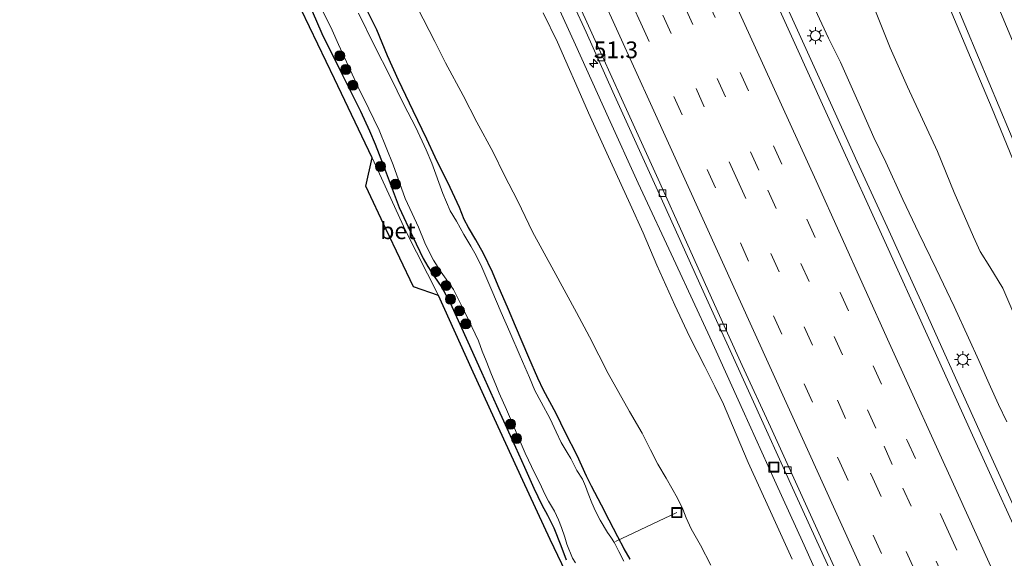
# Model space of a CAD drawing. Units: metres. Extents: x 127412 to 129371, y 462500 to 468753.
# Drawn here: x 127898 to 128045, y 463257 to 463337 of the extents above; entities that cross this region are included whole.
import ezdxf
from ezdxf.enums import TextEntityAlignment as Align

# ---------------------------------------------------------------- set-up
doc = ezdxf.new("R2010")
doc.units = ezdxf.units.M
doc.linetypes.add('VW-3-9_STREEP', pattern=[12, 3, -9])
doc.layers.get('0').update_dxf_attribs({"lineweight": 25})
for name, color, linetype, lineweight in [('B-ME-AL-OVERIG-L-B1', 7, 'Continuous', 18), ('B-ME-AM-KILOMETR-S-B1', 7, 'Continuous', 18), ('B-ME-BV-GELEIDECONSTRUCTIE-GELEIDERAIL-L-B1', 213, 'BV-GELEIDERAIL', 18), ('B-ME-GR-BOOM-S-B1', 93, 'Continuous', 18), ('B-ME-GW-INSTEEKWATERGANG-L-B1', 10, 'Continuous', 25), ('B-ME-GW-KRUINLIJN-L-B1', 93, 'Continuous', 18), ('B-ME-GW-TEENLIJN-L-B1', 93, 'Continuous', 18), ('B-ME-IE-GRASLAND-GV-B6', 93, 'Continuous', 18), ('B-ME-IE-INRICHTINGSELEMENT-S-B1', 253, 'Continuous', 18), ('B-ME-IE-MEUBILAIR_WEGMEUBILAIR-LICHTMAST-S-B1', 8, 'Continuous', 18), ('B-ME-KG-KADASTRAAL-OPNAMEDTMGRENS-L-B1', 10, 'Continuous', 25), ('B-ME-OG-WATER-GV-B6', 153, 'Continuous', 18), ('B-ME-VH-VERH_SOORT-BETON-OVERIG-GV-B6', 8, 'IE-TERREINAFSCHEIDING-NATUURLIJK-HOUTWAL', 18), ('B-ME-VH-VERH_SOORT-BITUMEN-GV-B6', 8, 'IE-TERREINAFSCHEIDING-NATUURLIJK-HOUTWAL', 18), ('B-ME-VV-KOLK-S-B1', 8, 'Continuous', 18), ('B-ME-VW-MARKERING-39STREEP-015-L-B1', 255, 'VW-3-9_STREEP', 18), ('B-ME-VW-MARKERING-STREEP-015-L-B1', 7, 'Continuous', 18)]:
    doc.layers.add(name, color=color, linetype=linetype, lineweight=lineweight)
doc.styles.add('NLCS-ISO', font='NLCS-ISO.TTF')
doc.linetypes.add('BV-GELEIDERAIL', pattern='A,10,-3,[108,NLCS.SHX,S=1,R=0,X=0,Y=0],-3', length=16)
doc.linetypes.add('IE-TERREINAFSCHEIDING-NATUURLIJK-HOUTWAL', pattern='A,7,-1.5,[67,NLCS.SHX,S=0.75,R=45,X=0,Y=0],-1.5,7,-1.5,[70,NLCS.SHX,S=0.75,R=0,X=0,Y=0],-1.5', length=20)

# ---------------------------------------------------------------- blocks, each defined once
blk = doc.blocks.new('put')
for p, q in [((0.75, 0.75), (-0.75, 0.75)), ((-0.75, 0.75), (-0.75, -0.75)), ((0.75, -0.75), (0.75, 0.75)), ((-0.75, -0.75), (0.75, -0.75))]:
    blk.add_line(p, q)
blk.add_lwpolyline([(-0.625, 0.625), (0.625, 0.625), (0.625, -0.625), (-0.625, -0.625)], close=True)
blk = doc.blocks.new('boom')
blk.add_hatch(color=256).paths.add_polyline_path([(-0.75, 0, 1), (0.75, 0, 1)])
blk.add_circle((0, 0), 0.75)
blk = doc.blocks.new('hecto')
for p, q in [((0, 0.625), (-0.625, 0)), ((0, -0.625), (0, 0.625)), ((-0.625, 0), (0.625, 0)), ((0.625, 0), (0, -0.625))]:
    blk.add_line(p, q)
blk = doc.blocks.new('kolk')
blk.add_lwpolyline([(-0.5, -0.5), (0.5, -0.5), (0.5, 0.5), (-0.5, 0.5)], close=True)
blk = doc.blocks.new('lantaarnpaal')
for p, q in [((-0.75, 0), (-1.25, 0)), ((-0.88, 0.88), (-0.53, 0.53)), ((0, 0.75), (0, 1.25)), ((0.53, 0.53), (0.88, 0.88)), ((0.75, 0), (1.25, 0)), ((-0.53, -0.53), (-0.88, -0.88)), ((0, -0.75), (0, -1.25)), ((0.53, -0.53), (0.88, -0.88))]:
    blk.add_line(p, q)
blk.add_circle((0, 0), 0.75)

msp = doc.modelspace()

# ---------------------------------------------------------------- linework, layer by layer
at = {"layer": 'B-ME-AL-OVERIG-L-B1'}
msp.add_line((127996.1144, 463263.7545, -0.1115), (127986.9383, 463259.4111, -1.4835), dxfattribs=at)
at = {"layer": 'B-ME-BV-GELEIDECONSTRUCTIE-GELEIDERAIL-L-B1'}
for points in [[(127938.2529, 463428.2636, 7.0718), (127943.7241, 463416.1032, 6.8758), (127948.5645, 463405.1684, 6.6798), (127954.0478, 463393.0128, 6.5958), (127959.067, 463382.1612, 6.3998), (127962.9786, 463373.6584, 6.2923), (127968.4431, 463361.5361, 6.0365), (127971.1272, 463355.4582, 5.8885), (127976.0434, 463344.4757, 5.7005), (127980.9726, 463333.5144, 5.5405), (127985.9177, 463322.6338, 5.3285), (127990.352, 463312.9018, 5.1765), (127995.946, 463300.8349, 5.0485), (128001.0188, 463289.9311, 4.8105), (128005.9634, 463279.0293, 4.618), (128010.682, 463268.5858, 4.438), (128015.086, 463258.8912, 4.3345), (128020.0188, 463247.9223, 4.1635), (128024.3266, 463238.2135, 3.9655), (128029.9106, 463226.1146, 3.853), (128034.8892, 463215.2416, 3.718), (128040.2509, 463203.4526, 3.5619)], [(128047.8193, 463261.4965, 4.9545), (128042.8702, 463272.3924, 5.1145), (128037.9578, 463283.2963, 5.2095), (128035.207, 463289.366, 5.2695), (128032.9974, 463294.2542, 5.3595), (128029.6781, 463301.5348, 5.5255), (128027.4823, 463306.3772, 5.634), (128023.0267, 463316.0938, 5.83), (128021.3696, 463319.7056, 5.8895), (128018.0707, 463326.9494, 6.0295), (128013.1144, 463337.8887, 6.2255), (128008.199, 463348.8, 6.406), (128003.243, 463359.727, 6.62), (127998.3087, 463370.6279, 6.833), (127993.4487, 463381.6165, 6.949), (127990.7377, 463387.682, 7.062), (127986.2898, 463397.3751, 7.214), (127983.5376, 463403.4358, 7.334), (127978.6018, 463414.371, 7.486), (127974.2216, 463424.0702, 7.594)], [(128001.5139, 463423.5834, 5.9371), (128007.703, 463408.774, 5.716), (128013.869, 463394.013, 5.461), (128015.9039, 463389.1224, 5.393), (128020.5221, 463378.075, 5.246), (128022.5397, 463373.1711, 5.148), (128026.1544, 463364.5478, 5.0255), (128028.7788, 463358.3884, 4.917), (128031.2938, 463352.2232, 4.8295), (128034.9256, 463343.6392, 4.7175), (128039.5154, 463332.5581, 4.525), (128043.1335, 463323.9734, 4.385), (128046.2007, 463316.5731, 4.2765), (128049.2907, 463309.2097, 4.175), (128052.8763, 463300.595, 4.078), (128055.4629, 463294.4801, 4.003), (128059.0454, 463285.872, 3.892), (128063.204, 463276.0482, 3.748), (128067.8418, 463264.9783, 3.685), (128072.4561, 463253.9491, 3.524), (128076.5752, 463244.1176, 3.38), (128078.6499, 463239.184, 3.344), (128081.7007, 463231.8171, 3.299), (128087.087, 463219.0102, 3.155)]]:
    msp.add_polyline3d(points, dxfattribs=at)
at = {"layer": 'B-ME-GW-INSTEEKWATERGANG-L-B1'}
for points in [[(127941.0677, 463340.0324, -1.3465), (127943.1558, 463335.2095, -1.2665), (127945.8314, 463329.8146, -1.3185), (127948.9279, 463323.6492, -1.3345), (127950.264, 463320.7063, -1.3585), (127951.1018, 463318.7165, -1.3745), (127952.3076, 463315.6318, -1.2265), (127954.6999, 463309.2684, -1.2305), (127956.7331, 463304.8816, -1.2465), (127958.2876, 463301.6683, -1.1905), (127958.9584, 463300.48, -1.2185), (127959.8571, 463299.0782, -1.2105), (127961.0501, 463297.3348, -1.2065), (127962.2819, 463295.0479, -1.2025), (127964.9094, 463289.2351, -1.1745), (127966.9593, 463284.6845, -1.1865), (127969.2288, 463279.7255, -1.2305), (127972.0244, 463273.5, -1.2665), (127973.3604, 463270.5448, -1.3345), (127974.7733, 463267.4085, -1.3145), (127975.9873, 463264.9219, -1.3345), (127976.8223, 463263.3382, -1.3065), (127977.7363, 463261.4879, -1.2785), (127978.8083, 463258.8228, -1.2745), (127979.581, 463256.6985, -1.3225)], [(127989.1257, 463256.799, -1.2016), (127988.2342, 463258.3544, -1.1656), (127987.303, 463260.1154, -1.1251), (127986.0282, 463262.6078, -1.1071), (127984.8652, 463264.8633, -1.0711), (127983.3683, 463267.6745, -1.1431), (127982.6161, 463269.1953, -1.1161), (127981.2296, 463272.2717, -1.0416), (127979.4822, 463275.667, -1.0911), (127978.1134, 463278.5158, -1.0776), (127976.2409, 463282.0042, -1.0911), (127975.3675, 463283.8091, -1.0911), (127974.0163, 463286.8863, -1.1181), (127972.0647, 463291.5469, -1.1991), (127970.9755, 463294.0509, -1.1811), (127969.4495, 463297.5562, -1.2081), (127968.5866, 463299.5927, -1.2081), (127967.2785, 463302.3937, -1.2081), (127966.1094, 463304.4172, -1.1766), (127965.0388, 463306.282, -1.2081), (127964.3713, 463307.4736, -1.1991), (127963.6829, 463309.2497, -1.1991), (127962.295, 463312.2227, -1.2531), (127960.0668, 463316.7801, -1.3206), (127958.7983, 463319.435, -1.3431), (127956.7713, 463323.6946, -1.2891), (127954.5711, 463328.2571, -1.2846), (127952.9639, 463331.862, -1.2306), (127951.3467, 463335.7504, -1.1181), (127949.2993, 463339.8343, -1.1361)]]:
    msp.add_polyline3d(points, dxfattribs=at)
at = {"layer": 'B-ME-GW-KRUINLIJN-L-B1'}
for points in [[(128045.3403, 463277.2878, 3.8825), (128044.1058, 463279.8832, 3.9575), (128042.8851, 463282.5107, 4.0475), (128041.1533, 463286.4115, 4.0875), (128039.6195, 463289.8125, 4.1775), (128037.5104, 463294.5144, 4.1625), (128034.7876, 463300.0934, 4.249), (128032.2201, 463305.4403, 4.384), (128029.8326, 463310.4658, 4.499), (128027.2741, 463316.0092, 4.649), (128025.5086, 463319.6768, 4.779), (128023.3058, 463324.6554, 4.849), (128020.5326, 463330.9457, 4.994), (128018.7458, 463334.4984, 5.044), (128016.7316, 463338.7797, 5.129)], [(127976.1628, 463338.3169, 4.8535), (127978.3082, 463333.9157, 4.7735), (127979.5475, 463331.1102, 4.6215), (127981.3693, 463326.9221, 4.5935), (127982.9379, 463323.3897, 4.5055), (127985.6691, 463317.3409, 4.3575), (127989.161, 463309.7415, 4.2495), (127991.0957, 463305.4788, 4.1495), (127993.1213, 463300.6705, 4.0095), (127995.8343, 463294.6678, 3.9375), (127998.0106, 463290.0027, 3.8415), (128000.2796, 463285.5215, 3.8415), (128001.7902, 463282.541, 3.8735), (128003.0718, 463279.9244, 3.839), (128004.9599, 463275.4314, 3.7985), (128006.7438, 463271.2124, 3.6815), (128010.0946, 463263.8886, 3.5015), (128013.2985, 463256.7997, 3.3575)]]:
    msp.add_polyline3d(points, dxfattribs=at)
at = {"layer": 'B-ME-GW-TEENLIJN-L-B1'}
for points in [[(128001.1948, 463255.9021, -0.33), (127999.6492, 463258.9101, -0.3545), (127998.2383, 463261.3433, -0.295), (127997.4964, 463262.9572, -0.2635), (127996.9954, 463264.2804, -0.2355), (127996.1956, 463265.8761, -0.26), (127994.519, 463268.8741, -0.3475), (127993.2869, 463270.9499, -0.351), (127992.1932, 463273.0993, -0.386), (127990.9528, 463275.5721, -0.4315), (127989.0581, 463278.8358, -0.49), (127985.8548, 463284.4995, -0.553), (127983.0756, 463289.9532, -0.625), (127981.1542, 463293.5959, -0.6115), (127977.7598, 463299.8272, -0.7015), (127974.5923, 463305.6128, -0.7105), (127972.4077, 463310.2114, -0.6475), (127970.3543, 463314.1433, -0.6565), (127968.6921, 463317.493, -0.688), (127966.2764, 463321.9945, -0.6655), (127964.2191, 463325.9668, -0.7285), (127961.5994, 463330.8488, -0.7915), (127960.0098, 463334.0296, -0.823), (127957.4322, 463339.048, -0.832)], [(128046.9802, 463291.9836, 2.4881), (128044.761, 463297.2369, 2.5736), (128042.8337, 463300.3831, 2.7086), (128041.3898, 463302.6934, 2.7536), (128040.3529, 463304.8828, 2.7581), (128037.4914, 463311.5015, 2.8121), (128034.9916, 463317.6282, 2.9021), (128030.5128, 463327.2551, 3.1181), (128027.939, 463333.0532, 3.2351), (128025.6671, 463338.8148, 3.3161)]]:
    msp.add_polyline3d(points, dxfattribs=at)
at = {"layer": 'B-ME-IE-GRASLAND-GV-B6'}
for points in [[(128069.4354, 463220.423, 3.2975), (128070.7872, 463217.1025, 3.2921), (128066.5694, 463217.2858, 3.7822), (128059.9237, 463231.933, 4.007), (128055.4958, 463241.6713, 4.111), (128052.7568, 463247.6926, 4.195), (128046.8038, 463260.8614, 4.388), (128042.7413, 463269.728, 4.526), (128039.9837, 463275.8297, 4.5995), (128033.6956, 463289.7391, 4.7855), (128026.896, 463304.7235, 5.0835), (128020.2856, 463319.233, 5.3435), (128013.7088, 463333.7112, 5.5875), (128007.2339, 463347.9851, 5.8235), (128000.5696, 463362.6314, 6.1035), (127993.9742, 463377.2515, 6.3315), (127987.6818, 463391.1492, 6.5765), (127983.3042, 463400.7797, 6.7165), (127977.1894, 463414.223, 6.9055), (127970.7703, 463428.3815, 7.1155)], [(127982.4579, 463248.8628, -1.26), (127977.2254, 463259.7309, -1.26), (127973.1366, 463268.5346, -1.267), (127968.8929, 463277.7374, -1.255), (127965.4704, 463285.2524, -1.294), (127960.5661, 463296.1104, -1.288), (127955.6201, 463305.8492, -1.324), (127950.6376, 463316.6524, -1.321), (127945.0524, 463328.4474, -1.294), (127940.058, 463338.7949, -1.309), (127935.3882, 463348.8355, -1.318), (127932.2526, 463355.6534, -1.351), (127927.6077, 463365.3123, -1.347), (127926.688, 463367.1797, -1.367), (127922.6005, 463375.8011, -1.387), (127918.8304, 463383.6679, -1.351), (127915.2177, 463391.2395, -1.331), (127911.5008, 463399.1601, -1.323), (127907.4905, 463407.4332, -1.351), (127903.3816, 463416.1865, -1.383), (127899.41, 463424.6416, -1.403)], [(127942.129, 463424.509, 6.553), (127948.546, 463410.305, 6.362), (127955.547, 463395.007, 6.157), (127962.107, 463380.385, 5.907), (127969.027, 463365.219, 5.661), (127977.049, 463347.377, 5.314), (127982.583, 463335.412, 5.121), (127986.55, 463326.49, 4.963), (127993.545, 463311.184, 4.721), (127999.771, 463297.317, 4.464), (128007.073, 463281.34, 4.225), (128013.857, 463266.322, 3.971), (128021.474, 463249.691, 3.696), (128028.219, 463234.82, 3.489), (128035.069, 463219.521, 3.241), (128041.876, 463204.69, 3.023)], [(128004.042, 463420.195, 5.262), (128010.293, 463405.314, 5.0245), (128016.402, 463390.712, 4.7975), (128022.588, 463375.982, 4.554), (128028.773, 463361.203, 4.32), (128034.999, 463346.297, 4.109), (128041.125, 463331.633, 3.884), (128047.295, 463316.932, 3.659), (128053.521, 463302.039, 3.478), (128059.634, 463287.436, 3.287), (128065.788, 463272.726, 3.118), (128072, 463257.858, 2.931), (128078.187, 463243.134, 2.764), (128084.414, 463228.282, 2.6164), (128088.0542, 463219.5779, 2.5206)], [(127941.0677, 463340.0324, -1.3465), (127943.1558, 463335.2095, -1.2665), (127945.8314, 463329.8146, -1.3185), (127948.9279, 463323.6492, -1.3345), (127950.264, 463320.7063, -1.3585), (127951.1018, 463318.7165, -1.3745), (127952.3076, 463315.6318, -1.2265), (127954.6999, 463309.2684, -1.2305), (127956.7331, 463304.8816, -1.2465), (127958.2876, 463301.6683, -1.1905), (127958.9584, 463300.48, -1.2185), (127959.8571, 463299.0782, -1.2105), (127961.0501, 463297.3348, -1.2065), (127962.2819, 463295.0479, -1.2025), (127964.9094, 463289.2351, -1.1745), (127966.9593, 463284.6845, -1.1865), (127969.2288, 463279.7255, -1.2305), (127972.0244, 463273.5, -1.2665), (127973.3604, 463270.5448, -1.3345), (127974.7733, 463267.4085, -1.3145), (127975.9873, 463264.9219, -1.3345), (127976.8223, 463263.3382, -1.3065), (127977.7363, 463261.4879, -1.2785), (127978.8083, 463258.8228, -1.2745), (127979.581, 463256.6985, -1.3225)], [(127979.581, 463256.6985, -1.3225), (127978.8083, 463258.8228, -1.2745), (127977.7363, 463261.4879, -1.2785), (127976.8223, 463263.3382, -1.3065), (127975.9873, 463264.9219, -1.3345), (127974.7733, 463267.4085, -1.3145), (127973.3604, 463270.5448, -1.3345), (127972.0244, 463273.5, -1.2665), (127969.2288, 463279.7255, -1.2305), (127966.9593, 463284.6845, -1.1865), (127964.9094, 463289.2351, -1.1745), (127962.2819, 463295.0479, -1.2025), (127961.0501, 463297.3348, -1.2065), (127959.8571, 463299.0782, -1.2105), (127958.9584, 463300.48, -1.2185), (127958.2876, 463301.6683, -1.1905), (127956.7331, 463304.8816, -1.2465), (127954.6999, 463309.2684, -1.2305), (127952.3076, 463315.6318, -1.2265), (127951.1018, 463318.7165, -1.3745), (127950.264, 463320.7063, -1.3585), (127948.9279, 463323.6492, -1.3345), (127945.8314, 463329.8146, -1.3185), (127943.1558, 463335.2095, -1.2665), (127941.0677, 463340.0324, -1.3465)], [(127942.3374, 463340.4946, -1.864), (127944.6749, 463335.7275, -1.849), (127945.6415, 463333.5596, -1.849), (127948.5615, 463327.2075, -1.845), (127950.1399, 463323.9876, -1.845), (127950.9128, 463322.4458, -1.845), (127951.7212, 463320.8008, -1.845), (127953.7699, 463315.6325, -1.867), (127955.5987, 463310.6169, -1.817), (127956.6099, 463308.3494, -1.817), (127957.5819, 463306.3031, -1.817), (127958.5321, 463303.9744, -1.817), (127959.1626, 463302.6318, -1.813), (127959.8065, 463301.3904, -1.798), (127960.9726, 463299.5938, -1.822), (127962.8033, 463297.0162, -1.778), (127964.5924, 463293.4644, -1.778), (127966.5092, 463289.3779, -1.803), (127967.0814, 463287.851, -1.803), (127967.6708, 463286.3901, -1.803), (127968.4483, 463284.3281, -1.803), (127969.1063, 463282.8114, -1.803), (127969.6101, 463281.538, -1.803), (127970.6929, 463279.1212, -1.803), (127973.496, 463272.6199, -1.795), (127974.9009, 463269.5628, -1.795), (127975.7121, 463268.0122, -1.795), (127976.385, 463266.5823, -1.81), (127976.98, 463265.4565, -1.81), (127977.8777, 463263.9562, -1.81), (127978.4767, 463262.6459, -1.81), (127978.9073, 463261.5188, -1.81), (127979.3893, 463260.0877, -1.81), (127979.698, 463259.0134, -1.81), (127980.537, 463256.9633, -1.81), (127980.9928, 463256.2291, -1.81)], [(127949.2993, 463339.8343, -1.1361), (127951.3467, 463335.7504, -1.1181), (127952.9639, 463331.862, -1.2306), (127954.5711, 463328.2571, -1.2846), (127956.7713, 463323.6946, -1.2891), (127958.7983, 463319.435, -1.3431), (127960.0668, 463316.7801, -1.3206), (127962.295, 463312.2227, -1.2531), (127963.6829, 463309.2497, -1.1991), (127964.3713, 463307.4736, -1.1991), (127965.0388, 463306.282, -1.2081), (127966.1094, 463304.4172, -1.1766), (127967.2785, 463302.3937, -1.2081), (127968.5866, 463299.5927, -1.2081), (127969.4495, 463297.5562, -1.2081), (127970.9755, 463294.0509, -1.1811), (127972.0647, 463291.5469, -1.1991), (127974.0163, 463286.8863, -1.1181), (127975.3675, 463283.8091, -1.0911), (127976.2409, 463282.0042, -1.0911), (127978.1134, 463278.5158, -1.0776), (127979.4822, 463275.667, -1.0911), (127981.2296, 463272.2717, -1.0416), (127982.6161, 463269.1953, -1.1161), (127983.3683, 463267.6745, -1.1431), (127984.8652, 463264.8633, -1.0711), (127986.0282, 463262.6078, -1.1071), (127987.303, 463260.1154, -1.1251), (127988.2342, 463258.3544, -1.1656), (127989.1257, 463256.799, -1.2016)], [(127989.1257, 463256.799, -1.2016), (127988.2342, 463258.3544, -1.1656), (127987.303, 463260.1154, -1.1251), (127986.0282, 463262.6078, -1.1071), (127984.8652, 463264.8633, -1.0711), (127983.3683, 463267.6745, -1.1431), (127982.6161, 463269.1953, -1.1161), (127981.2296, 463272.2717, -1.0416), (127979.4822, 463275.667, -1.0911), (127978.1134, 463278.5158, -1.0776), (127976.2409, 463282.0042, -1.0911), (127975.3675, 463283.8091, -1.0911), (127974.0163, 463286.8863, -1.1181), (127972.0647, 463291.5469, -1.1991), (127970.9755, 463294.0509, -1.1811), (127969.4495, 463297.5562, -1.2081), (127968.5866, 463299.5927, -1.2081), (127967.2785, 463302.3937, -1.2081), (127966.1094, 463304.4172, -1.1766), (127965.0388, 463306.282, -1.2081), (127964.3713, 463307.4736, -1.1991), (127963.6829, 463309.2497, -1.1991), (127962.295, 463312.2227, -1.2531), (127960.0668, 463316.7801, -1.3206), (127958.7983, 463319.435, -1.3431), (127956.7713, 463323.6946, -1.2891), (127954.5711, 463328.2571, -1.2846), (127952.9639, 463331.862, -1.2306), (127951.3467, 463335.7504, -1.1181), (127949.2993, 463339.8343, -1.1361)], [(128001.1948, 463255.9021, -0.33), (127999.6492, 463258.9101, -0.3545), (127998.2383, 463261.3433, -0.295), (127997.4964, 463262.9572, -0.2635), (127996.9954, 463264.2804, -0.2355), (127996.1956, 463265.8761, -0.26), (127994.519, 463268.8741, -0.3475), (127993.2869, 463270.9499, -0.351), (127992.1932, 463273.0993, -0.386), (127990.9528, 463275.5721, -0.4315), (127989.0581, 463278.8358, -0.49), (127985.8548, 463284.4995, -0.553), (127983.0756, 463289.9532, -0.625), (127981.1542, 463293.5959, -0.6115), (127977.7598, 463299.8272, -0.7015), (127974.5923, 463305.6128, -0.7105), (127972.4077, 463310.2114, -0.6475), (127970.3543, 463314.1433, -0.6565), (127968.6921, 463317.493, -0.688), (127966.2764, 463321.9945, -0.6655), (127964.2191, 463325.9668, -0.7285), (127961.5994, 463330.8488, -0.7915), (127960.0098, 463334.0296, -0.823), (127957.4322, 463339.048, -0.832)], [(127957.4322, 463339.048, -0.832), (127960.0098, 463334.0296, -0.823), (127961.5994, 463330.8488, -0.7915), (127964.2191, 463325.9668, -0.7285), (127966.2764, 463321.9945, -0.6655), (127968.6921, 463317.493, -0.688), (127970.3543, 463314.1433, -0.6565), (127972.4077, 463310.2114, -0.6475), (127974.5923, 463305.6128, -0.7105), (127977.7598, 463299.8272, -0.7015), (127981.1542, 463293.5959, -0.6115), (127983.0756, 463289.9532, -0.625), (127985.8548, 463284.4995, -0.553), (127989.0581, 463278.8358, -0.49), (127990.9528, 463275.5721, -0.4315), (127992.1932, 463273.0993, -0.386), (127993.2869, 463270.9499, -0.351), (127994.519, 463268.8741, -0.3475), (127996.1956, 463265.8761, -0.26), (127996.9954, 463264.2804, -0.2355), (127997.4964, 463262.9572, -0.2635), (127998.2383, 463261.3433, -0.295), (127999.6492, 463258.9101, -0.3545), (128001.1948, 463255.9021, -0.33)], [(128016.7316, 463338.7797, 5.129), (128018.7458, 463334.4984, 5.044), (128020.5326, 463330.9457, 4.994), (128023.3058, 463324.6554, 4.849), (128025.5086, 463319.6768, 4.779), (128027.2741, 463316.0092, 4.649), (128029.8326, 463310.4658, 4.499), (128032.2201, 463305.4403, 4.384), (128034.7876, 463300.0934, 4.249), (128037.5104, 463294.5144, 4.1625), (128039.6195, 463289.8125, 4.1775), (128041.1533, 463286.4115, 4.0875), (128042.8851, 463282.5107, 4.0475), (128044.1058, 463279.8832, 3.9575), (128045.3403, 463277.2878, 3.8825)], [(128045.3403, 463277.2878, 3.8825), (128044.1058, 463279.8832, 3.9575), (128042.8851, 463282.5107, 4.0475), (128041.1533, 463286.4115, 4.0875), (128039.6195, 463289.8125, 4.1775), (128037.5104, 463294.5144, 4.1625), (128034.7876, 463300.0934, 4.249), (128032.2201, 463305.4403, 4.384), (128029.8326, 463310.4658, 4.499), (128027.2741, 463316.0092, 4.649), (128025.5086, 463319.6768, 4.779), (128023.3058, 463324.6554, 4.849), (128020.5326, 463330.9457, 4.994), (128018.7458, 463334.4984, 5.044), (128016.7316, 463338.7797, 5.129)], [(128025.6671, 463338.8148, 3.3161), (128027.939, 463333.0532, 3.2351), (128030.5128, 463327.2551, 3.1181), (128034.9916, 463317.6282, 2.9021), (128037.4914, 463311.5015, 2.8121), (128040.3529, 463304.8828, 2.7581), (128041.3898, 463302.6934, 2.7536), (128042.8337, 463300.3831, 2.7086), (128044.761, 463297.2369, 2.5736), (128046.9802, 463291.9836, 2.4881)], [(128046.9802, 463291.9836, 2.4881), (128044.761, 463297.2369, 2.5736), (128042.8337, 463300.3831, 2.7086), (128041.3898, 463302.6934, 2.7536), (128040.3529, 463304.8828, 2.7581), (128037.4914, 463311.5015, 2.8121), (128034.9916, 463317.6282, 2.9021), (128030.5128, 463327.2551, 3.1181), (128027.939, 463333.0532, 3.2351), (128025.6671, 463338.8148, 3.3161)], [(127988.1837, 463256.5086, -1.874), (127987.4631, 463257.9514, -1.874), (127986.8007, 463259.2472, -1.874), (127986.2635, 463260.0661, -1.874), (127985.7544, 463260.8004, -1.874), (127984.6854, 463262.6088, -1.874), (127983.9804, 463263.9536, -1.874), (127983.4284, 463265.1821, -1.874), (127982.881, 463266.5753, -1.874), (127982.4757, 463267.6804, -1.874), (127982.0211, 463268.7102, -1.874), (127981.1963, 463270.0401, -1.887), (127980.7638, 463270.9436, -1.887), (127980.2999, 463271.8208, -1.887), (127979.7402, 463272.7028, -1.887), (127978.8352, 463274.1779, -1.887), (127978.1098, 463275.7897, -1.887), (127977.2194, 463277.7136, -1.887), (127975.8551, 463280.217, -1.887), (127974.9359, 463281.9559, -1.887), (127974.1107, 463283.8816, -1.887), (127972.7188, 463287.0925, -1.887), (127971.1777, 463290.6816, -1.881), (127969.9086, 463293.6116, -1.881), (127968.4984, 463296.8991, -1.881), (127967.0336, 463300.3514, -1.881), (127966.1786, 463302.1097, -1.881), (127965.3797, 463303.4829, -1.881), (127964.3218, 463305.2091, -1.881), (127963.2562, 463307.2435, -1.874), (127962.3017, 463308.753, -1.874), (127961.2212, 463311.3563, -1.874), (127959.5461, 463315.8624, -1.879), (127958.7202, 463317.8656, -1.879), (127957.1654, 463321.1859, -1.879), (127955.3758, 463324.6394, -1.879), (127953.3789, 463328.7014, -1.87), (127950.9459, 463333.4594, -1.87), (127948.6277, 463338.2448, -1.87)], [(128013.2985, 463256.7997, 3.3575), (128010.0946, 463263.8886, 3.5015), (128006.7438, 463271.2124, 3.6815), (128004.9599, 463275.4314, 3.7985), (128003.0718, 463279.9244, 3.839), (128001.7902, 463282.541, 3.8735), (128000.2796, 463285.5215, 3.8415), (127998.0106, 463290.0027, 3.8415), (127995.8343, 463294.6678, 3.9375), (127993.1213, 463300.6705, 4.0095), (127991.0957, 463305.4788, 4.1495), (127989.161, 463309.7415, 4.2495), (127985.6691, 463317.3409, 4.3575), (127982.9379, 463323.3897, 4.5055), (127981.3693, 463326.9221, 4.5935), (127979.5475, 463331.1102, 4.6215), (127978.3082, 463333.9157, 4.7735), (127976.1628, 463338.3169, 4.8535)], [(127976.1628, 463338.3169, 4.8535), (127978.3082, 463333.9157, 4.7735), (127979.5475, 463331.1102, 4.6215), (127981.3693, 463326.9221, 4.5935), (127982.9379, 463323.3897, 4.5055), (127985.6691, 463317.3409, 4.3575), (127989.161, 463309.7415, 4.2495), (127991.0957, 463305.4788, 4.1495), (127993.1213, 463300.6705, 4.0095), (127995.8343, 463294.6678, 3.9375), (127998.0106, 463290.0027, 3.8415), (128000.2796, 463285.5215, 3.8415), (128001.7902, 463282.541, 3.8735), (128003.0718, 463279.9244, 3.839), (128004.9599, 463275.4314, 3.7985), (128006.7438, 463271.2124, 3.6815), (128010.0946, 463263.8886, 3.5015), (128013.2985, 463256.7997, 3.3575)]]:
    msp.add_polyline3d(points, dxfattribs=at)
at = {"layer": 'B-ME-KG-KADASTRAAL-OPNAMEDTMGRENS-L-B1'}
msp.add_polyline3d([(127982.4579, 463248.8628, -1.26), (127977.2254, 463259.7309, -1.26), (127973.1366, 463268.5346, -1.267), (127968.8929, 463277.7374, -1.255), (127965.4704, 463285.2524, -1.294), (127960.5661, 463296.1104, -1.288), (127956.8336, 463297.4223, -1.2629), (127952.7282, 463306.0011, -1.2509), (127949.7348, 463312.4281, -1.3109), (127950.6376, 463316.6524, -1.321), (127945.0524, 463328.4474, -1.294), (127940.058, 463338.7949, -1.309), (127935.3882, 463348.8355, -1.318), (127932.2526, 463355.6534, -1.351), (127927.6077, 463365.3123, -1.347), (127926.688, 463367.1797, -1.367), (127922.6005, 463375.8011, -1.387), (127918.8304, 463383.6679, -1.351), (127915.2177, 463391.2395, -1.331), (127911.5008, 463399.1601, -1.323), (127907.4905, 463407.4332, -1.351), (127903.3816, 463416.1865, -1.383), (127899.41, 463424.6416, -1.403)], dxfattribs=at)
at = {"layer": 'B-ME-OG-WATER-GV-B6'}
for points in [[(127980.9928, 463256.2291, -1.81), (127980.537, 463256.9633, -1.81), (127979.698, 463259.0134, -1.81), (127979.3893, 463260.0877, -1.81), (127978.9073, 463261.5188, -1.81), (127978.4767, 463262.6459, -1.81), (127977.8777, 463263.9562, -1.81), (127976.98, 463265.4565, -1.81), (127976.385, 463266.5823, -1.81), (127975.7121, 463268.0122, -1.795), (127974.9009, 463269.5628, -1.795), (127973.496, 463272.6199, -1.795), (127970.6929, 463279.1212, -1.803), (127969.6101, 463281.538, -1.803), (127969.1063, 463282.8114, -1.803), (127968.4483, 463284.3281, -1.803), (127967.6708, 463286.3901, -1.803), (127967.0814, 463287.851, -1.803), (127966.5092, 463289.3779, -1.803), (127964.5924, 463293.4644, -1.778), (127962.8033, 463297.0162, -1.778), (127960.9726, 463299.5938, -1.822), (127959.8065, 463301.3904, -1.798), (127959.1626, 463302.6318, -1.813), (127958.5321, 463303.9744, -1.817), (127957.5819, 463306.3031, -1.817), (127956.6099, 463308.3494, -1.817), (127955.5987, 463310.6169, -1.817), (127953.7699, 463315.6325, -1.867), (127951.7212, 463320.8008, -1.845), (127950.9128, 463322.4458, -1.845), (127950.1399, 463323.9876, -1.845), (127948.5615, 463327.2075, -1.845), (127945.6415, 463333.5596, -1.849), (127944.6749, 463335.7275, -1.849), (127942.3374, 463340.4946, -1.864)], [(127948.6277, 463338.2448, -1.87), (127950.9459, 463333.4594, -1.87), (127953.3789, 463328.7014, -1.87), (127955.3758, 463324.6394, -1.879), (127957.1654, 463321.1859, -1.879), (127958.7202, 463317.8656, -1.879), (127959.5461, 463315.8624, -1.879), (127961.2212, 463311.3563, -1.874), (127962.3017, 463308.753, -1.874), (127963.2562, 463307.2435, -1.874), (127964.3218, 463305.2091, -1.881), (127965.3797, 463303.4829, -1.881), (127966.1786, 463302.1097, -1.881), (127967.0336, 463300.3514, -1.881), (127968.4984, 463296.8991, -1.881), (127969.9086, 463293.6116, -1.881), (127971.1777, 463290.6816, -1.881), (127972.7188, 463287.0925, -1.887), (127974.1107, 463283.8816, -1.887), (127974.9359, 463281.9559, -1.887), (127975.8551, 463280.217, -1.887), (127977.2194, 463277.7136, -1.887), (127978.1098, 463275.7897, -1.887), (127978.8352, 463274.1779, -1.887), (127979.7402, 463272.7028, -1.887), (127980.2999, 463271.8208, -1.887), (127980.7638, 463270.9436, -1.887), (127981.1963, 463270.0401, -1.887), (127982.0211, 463268.7102, -1.874), (127982.4757, 463267.6804, -1.874), (127982.881, 463266.5753, -1.874), (127983.4284, 463265.1821, -1.874), (127983.9804, 463263.9536, -1.874), (127984.6854, 463262.6088, -1.874), (127985.7544, 463260.8004, -1.874), (127986.2635, 463260.0661, -1.874), (127986.8007, 463259.2472, -1.874), (127987.4631, 463257.9514, -1.874), (127988.1837, 463256.5086, -1.874)]]:
    msp.add_polyline3d(points, dxfattribs=at)
at = {"layer": 'B-ME-VH-VERH_SOORT-BETON-OVERIG-GV-B6'}
msp.add_polyline3d([(127960.5661, 463296.1104, -1.288), (127956.8336, 463297.4223, -1.2629), (127952.7282, 463306.0011, -1.2509), (127949.7348, 463312.4281, -1.3109), (127950.6376, 463316.6524, -1.321), (127955.6201, 463305.8492, -1.324), (127960.5661, 463296.1104, -1.288)], dxfattribs=at)
at = {"layer": 'B-ME-VH-VERH_SOORT-BITUMEN-GV-B6'}
for points in [[(127970.7703, 463428.3815, 7.1155), (127977.1894, 463414.223, 6.9055), (127983.3042, 463400.7797, 6.7165), (127987.6818, 463391.1492, 6.5765), (127993.9742, 463377.2515, 6.3315), (128000.5696, 463362.6314, 6.1035), (128007.2339, 463347.9851, 5.8235), (128013.7088, 463333.7112, 5.5875), (128020.2856, 463319.233, 5.3435), (128026.896, 463304.7235, 5.0835), (128033.6956, 463289.7391, 4.7855), (128039.9837, 463275.8297, 4.5995), (128042.7413, 463269.728, 4.526), (128046.8038, 463260.8614, 4.388), (128052.7568, 463247.6926, 4.195), (128055.4958, 463241.6713, 4.111), (128059.9237, 463231.933, 4.007), (128066.5694, 463217.2858, 3.7822)], [(128040.6896, 463209.1094, 3.1189), (128041.876, 463204.69, 3.023), (128035.069, 463219.521, 3.241), (128028.219, 463234.82, 3.489), (128021.474, 463249.691, 3.696), (128013.857, 463266.322, 3.971), (128007.073, 463281.34, 4.225), (127999.771, 463297.317, 4.464), (127993.545, 463311.184, 4.721), (127986.55, 463326.49, 4.963), (127982.583, 463335.412, 5.121), (127977.049, 463347.377, 5.314), (127969.027, 463365.219, 5.661), (127962.107, 463380.385, 5.907), (127955.547, 463395.007, 6.157), (127948.546, 463410.305, 6.362), (127942.129, 463424.509, 6.553)], [(127944.0129, 463422.1588, 6.4835), (127952.3134, 463403.855, 6.2235), (127960.784, 463385.1795, 5.952), (127968.439, 463368.2041, 5.6945), (127973.9557, 463356.0868, 5.4695), (127979.5836, 463343.718, 5.2595), (127984.9576, 463331.8917, 5.0525), (127987.832, 463325.5136, 4.9415), (127993.5897, 463312.9166, 4.7555), (127997.1071, 463305.0798, 4.5455), (128001.7544, 463294.8029, 4.3895), (128005.8709, 463285.6897, 4.2095), (128010.0814, 463276.5317, 4.12), (128019.2788, 463256.3188, 3.8305), (128027.4653, 463238.3007, 3.554), (128033.2537, 463225.4425, 3.365), (128040.6896, 463209.1094, 3.1189)], [(128066.5694, 463217.2858, 3.7822), (128040.6896, 463209.1094, 3.1189), (128033.2537, 463225.4425, 3.365), (128027.4653, 463238.3007, 3.554), (128019.2788, 463256.3188, 3.8305), (128010.0814, 463276.5317, 4.12), (128005.8709, 463285.6897, 4.2095), (128001.7544, 463294.8029, 4.3895), (127997.1071, 463305.0798, 4.5455), (127993.5897, 463312.9166, 4.7555), (127987.832, 463325.5136, 4.9415), (127984.9576, 463331.8917, 5.0525), (127979.5836, 463343.718, 5.2595), (127973.9557, 463356.0868, 5.4695), (127968.439, 463368.2041, 5.6945), (127960.784, 463385.1795, 5.952), (127952.3134, 463403.855, 6.2235), (127944.0129, 463422.1588, 6.4835)], [(128110.6769, 463235.3044, 1.8552), (128088.0542, 463219.5779, 2.5206), (128084.414, 463228.282, 2.6164), (128078.187, 463243.134, 2.764), (128072, 463257.858, 2.931), (128065.788, 463272.726, 3.118), (128059.634, 463287.436, 3.287), (128053.521, 463302.039, 3.478), (128047.295, 463316.932, 3.659), (128041.125, 463331.633, 3.884), (128034.999, 463346.297, 4.109), (128028.773, 463361.203, 4.32), (128022.588, 463375.982, 4.554), (128016.402, 463390.712, 4.7975), (128010.293, 463405.314, 5.0245), (128004.042, 463420.195, 5.262)]]:
    msp.add_polyline3d(points, dxfattribs=at)
at = {"layer": 'B-ME-VW-MARKERING-39STREEP-015-L-B1'}
for points in [[(127912.0824, 463535.4723, 8.1196), (127916.7691, 463525.1811, 8.126), (127926.3901, 463503.9551, 7.944), (127936.5531, 463481.5471, 7.721), (127945.987, 463460.7356, 7.433), (127955.9014, 463438.8566, 7.1549), (127960.8621, 463427.9195, 7.0249), (127965.7947, 463417.0763, 6.8469), (127972.0704, 463403.2643, 6.6309), (127980.78, 463384.0558, 6.3399), (127985.6512, 463373.2887, 6.1595), (127990.6531, 463362.2509, 5.9745), (128000.611, 463340.3204, 5.599), (128010.536, 463318.4544, 5.205), (128015.5088, 463307.5308, 5.0505), (128020.4622, 463296.5551, 4.8625), (128030.4581, 463274.524, 4.5106), (128036.6415, 463260.8975, 4.2721), (128041.578, 463250.0299, 4.1191), (128046.2685, 463239.7029, 3.9751), (128057.6974, 463214.4828, 3.611)], [(127908.5952, 463534.6536, 8.0498), (127918.611, 463512.5945, 7.8663), (127929.1464, 463489.3911, 7.6732), (127949.1065, 463445.3568, 7.1684), (127963.7632, 463413.0709, 6.7514), (127968.7591, 463402.0523, 6.5504), (127982.3958, 463372.0126, 6.081), (127987.3206, 463361.1499, 5.9095), (127992.289, 463350.2273, 5.7045), (128002.126, 463328.5001, 5.3345), (128007.095, 463317.5777, 5.122), (128009.675, 463311.8539, 5.0262), (128027.0216, 463273.6537, 4.4401), (128029.8358, 463267.4132, 4.3114), (128036.9522, 463251.7936, 4.1011), (128051.5696, 463219.5651, 3.6511), (128054.3571, 463213.4275, 3.549)], [(127901.6399, 463533.0208, 7.881), (127911.5051, 463511.2883, 7.7135), (127914.0413, 463505.6884, 7.6728), (127934.285, 463461.0656, 7.2068), (127941.1911, 463445.8733, 7.0089), (127954.453, 463416.6281, 6.6243), (127974.7189, 463372.0154, 5.9344), (127990.7304, 463336.7435, 5.3468), (127995.6655, 463325.8318, 5.127), (128010.5293, 463293.0883, 4.5885), (128015.1203, 463282.9505, 4.4158), (128020.435, 463271.2889, 4.2343), (128030.3405, 463249.449, 3.8893), (128035.3759, 463238.3331, 3.7442), (128047.6377, 463211.3045, 3.3581)], [(127905.1174, 463533.8372, 7.9607), (127924.6532, 463490.7938, 7.6043), (127944.4329, 463447.1804, 7.1188), (127964.6831, 463402.5606, 6.4903), (127984.1017, 463359.7615, 5.829), (127994.0209, 463337.9307, 5.4425), (128005.1744, 463313.3168, 4.9932), (128025.3521, 463268.8837, 4.2673), (128033.6761, 463250.5783, 4.0023), (128045.5938, 463224.26, 3.6053), (128050.9879, 463212.363, 3.4438)]]:
    msp.add_polyline3d(points, dxfattribs=at)
at = {"layer": 'B-ME-VW-MARKERING-STREEP-015-L-B1'}
for points in [[(127953.6802, 463555.0874, 7.3091), (127962.847, 463533.2467, 7.016), (127971.981, 463511.4551, 6.692), (127981.1125, 463489.6525, 6.34), (127984.1169, 463482.4321, 6.2115), (127989.8233, 463468.807, 5.969), (127998.971, 463446.9824, 5.575), (128008.1393, 463425.0477, 5.194), (128016.9528, 463404.0023, 4.857), (128022.8943, 463389.7811, 4.667), (128026.0213, 463382.4375, 4.57), (128035.2183, 463360.3466, 4.2025), (128044.1735, 463338.9696, 3.886), (128052.9186, 463318.0804, 3.603), (128061.9661, 463296.4991, 3.336), (128070.9028, 463275.1137, 3.077), (128080.1109, 463253.1412, 2.813), (128089.0533, 463231.8012, 2.561), (128092.7903, 463222.8703, 2.4542)], [(127915.6455, 463536.3087, 8.2071), (127923.7914, 463518.3395, 8.0735), (127939.5565, 463483.6451, 7.77), (127948.013, 463464.9547, 7.564), (127953.3537, 463453.1921, 7.435), (127960.6414, 463437.0972, 7.204), (127965.6792, 463425.9952, 7.06), (127972.4258, 463411.1575, 6.828), (127977.505, 463399.9637, 6.676), (127988.8769, 463374.8592, 6.26), (127996.3375, 463358.4352, 5.97), (128003.3138, 463343.0417, 5.724), (128007.84, 463333.0954, 5.55), (128016.8866, 463313.2153, 5.233), (128027.8055, 463289.0939, 4.8165), (128037.8872, 463266.8901, 4.4715), (128048.7143, 463242.9882, 4.136), (128057.3061, 463224.0393, 3.836), (128061.146, 463215.5723, 3.7252)], [(127898.0679, 463532.1823, 7.7736), (127911.5385, 463502.5344, 7.5436), (127931.7214, 463458.0162, 7.0809), (127937.9409, 463444.3289, 6.8762), (127951.9301, 463413.4721, 6.4922), (127961.7634, 463391.8387, 6.129), (127972.163, 463368.8498, 5.807), (127992.4175, 463324.2416, 5.0393), (128012.6711, 463279.6253, 4.2808), (128032.9136, 463235.0082, 3.611), (128044.1609, 463210.2061, 3.263)]]:
    msp.add_polyline3d(points, dxfattribs=at)

# ---------------------------------------------------------------- block references
at = {"layer": 'B-ME-AM-KILOMETR-S-B1', "rotation": 90}
msp.add_blockref('hecto', (127983.7019, 463330.7455, 5.032), dxfattribs=at)
at = {"layer": 'B-ME-GR-BOOM-S-B1', "rotation": 90}
for p in [(127945.8124, 463331.8775, -1.526), (127946.7243, 463329.8503, -1.578), (127947.7689, 463327.4863, -1.63), (127951.9075, 463315.3684, -1.3505), (127954.1355, 463312.7228, -1.487), (127960.1437, 463299.6897, -1.6325), (127961.6748, 463297.602, -1.6535), (127962.3374, 463295.591, -1.6325), (127963.6722, 463293.8356, -1.6395), (127964.6458, 463291.9099, -1.6115), (127971.3063, 463276.9376, -1.563), (127972.1977, 463274.7986, -1.611)]:
    msp.add_blockref('boom', p, dxfattribs=at)
at = {"layer": 'B-ME-IE-INRICHTINGSELEMENT-S-B1', "rotation": 90}
for p in [(128010.5993, 463270.5388, 4.001), (127996.1097, 463263.7545, -0.1115)]:
    msp.add_blockref('put', p, dxfattribs=at)
at = {"layer": 'B-ME-IE-MEUBILAIR_WEGMEUBILAIR-LICHTMAST-S-B1', "rotation": 90}
for p in [(128016.7921, 463334.8894, 5.1095), (128038.7896, 463286.5681, 4.334)]:
    msp.add_blockref('lantaarnpaal', p, dxfattribs=at)
at = {"layer": 'B-ME-VV-KOLK-S-B1', "rotation": 90}
for p in [(127984.846, 463331.649, 4.976), (127993.9649, 463311.3968, 4.623), (128003.0411, 463291.3408, 4.254), (128012.6714, 463270.0966, 3.954)]:
    msp.add_blockref('kolk', p, dxfattribs=at)

# ---------------------------------------------------------------- texts
at = {"layer": 'B-ME-AM-KILOMETR-S-B1', "ltscale": 0.2, "style": 'NLCS-ISO'}
msp.add_text('51.3', height=2.5, dxfattribs=at).set_placement((127983.7019, 463330.7455, 5.032), align=Align.BOTTOM_LEFT)
at = {"layer": 'B-ME-VH-VERH_SOORT-BETON-OVERIG-GV-B6', "ltscale": 0.2, "style": 'NLCS-ISO'}
msp.add_text('bet', height=2.5, dxfattribs=at).set_placement((127954.5087, 463305.7903), align=Align.MIDDLE_CENTER)

doc.saveas('drawing.dxf')
